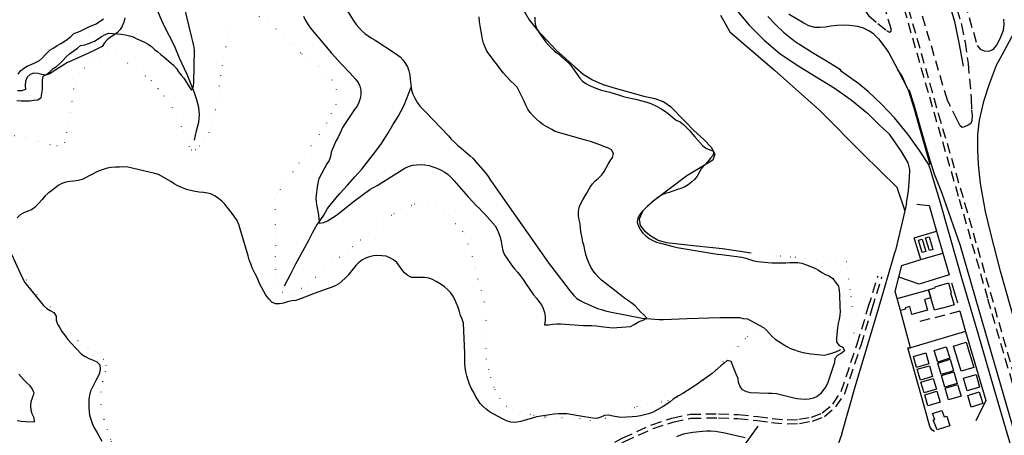
# Model space of a CAD drawing. Units: millimetres. Extents: x 2296085 to 2302556, y 4634425 to 4639992.
# Drawn here: x 2301610 to 2302216, y 4637301 to 4637556 of the extents above; entities that cross this region are included whole.
import ezdxf

# ---------------------------------------------------------------- set-up
doc = ezdxf.new("R2010")
doc.units = ezdxf.units.MM
doc.linetypes.add('NASCOSTA', pattern=[9.525, 6.35, -3.175])
doc.linetypes.add('PUNTEGGIATA', pattern=[6.35, 0, -6.35])
for name, color, linetype in [('010101', 3, 'Continuous'), ('010317', 250, 'BARBE'), ('020205', 123, 'Continuous'), ('030301', 9, 'PUNTEGGIATA'), ('050101', 164, 'Continuous'), ('050111', 164, 'Continuous'), ('050202', 32, 'NASCOSTA'), ('050402', 8, 'NASCOSTA'), ('050407', 8, 'NASCOSTA'), ('060101', 1, 'Continuous'), ('060106', 8, 'Continuous'), ('060110', 11, 'Continuous'), ('060801', 8, 'Continuous'), ('060803', 8, 'Continuous'), ('060806', 242, 'Continuous')]:
    doc.layers.add(name, color=color, linetype=linetype)
doc.linetypes.add('BARBE', pattern='A,0.3,[130,ltypeshp.shx,S=0.25,R=0,X=0,Y=0.25],0.3', length=0.6)

# ---------------------------------------------------------------- blocks, each defined once
blk = doc.blocks.new('17S_023T3X')
at = {"layer": '060803'}
blk.add_lwpolyline([(2302064.66, 4637306.25), (2302050.48, 4637286.55)], dxfattribs=at)
blk = doc.blocks.new('17S_7022T3X')
at = {"layer": '010101'}
for points in [[(2301927.37, 4637557.96), (2301927.32, 4637555.4), (2301927.8, 4637552.83), (2301928.79, 4637550.5), (2301930.17, 4637548.19), (2301931.63, 4637546.06), (2301934.13, 4637542.69), (2301935.72, 4637540.75), (2301937.56, 4637538.9), (2301939.52, 4637537.18), (2301941.48, 4637535.59), (2301948.57, 4637529.41), (2301950.13, 4637527.41), (2301951.59, 4637525.38), (2301953, 4637523.25), (2301955.03, 4637520.42), (2301956.78, 4637518.63), (2301958.87, 4637517.12), (2301961.11, 4637515.92), (2301963.46, 4637514.9), (2301965.89, 4637513.96), (2301968.35, 4637513.15), (2301970.86, 4637512.44), (2301973.6, 4637511.77), (2301979.53, 4637510.09), (2301981.98, 4637509.26), (2301984.49, 4637508.61), (2301989.38, 4637507.53), (2301996.44, 4637505.71), (2301998.77, 4637504.79), (2302002.39, 4637503.2), (2302004.61, 4637501.95), (2302007.34, 4637500.28), (2302009.42, 4637498.67), (2302012.38, 4637496.21), (2302014.52, 4637494.57), (2302016.83, 4637493.58), (2302018.98, 4637492), (2302020.86, 4637490.17), (2302022.59, 4637488.27), (2302025.82, 4637484.43), (2302030.74, 4637479), (2302032.76, 4637477.42), (2302035.07, 4637476.4), (2302037.49, 4637475.61), (2302037.31, 4637473.08), (2302035.53, 4637471.3), (2302033.98, 4637469.19), (2302032.2, 4637467.29), (2302029.85, 4637464.59), (2302028.57, 4637462.42), (2302027.35, 4637460.16), (2302025.81, 4637458.17), (2302023.93, 4637456.39), (2302021.88, 4637454.88), (2302019.66, 4637453.64), (2302017.2, 4637452.59), (2302014.68, 4637451.66), (2302010.04, 4637450.13), (2302007.62, 4637449.45), (2302005.32, 4637448.38), (2302003.21, 4637446.92), (2302001.03, 4637445.28), (2301998.95, 4637443.59), (2301997.05, 4637441.84), (2301993.71, 4637438.52), (2301992.1, 4637436.5), (2301990.82, 4637434.25), (2301990.4, 4637431.74), (2301991.19, 4637429.36), (2301992.4, 4637427.15), (2301993.93, 4637425.1), (2301995.72, 4637423.35), (2301997.82, 4637421.86), (2302000, 4637420.57), (2302002.38, 4637419.58), (2302004.79, 4637418.86), (2302012.52, 4637416.82), (2302015, 4637416.28), (2302019.94, 4637415.41), (2302039.73, 4637412.12), (2302042.37, 4637411.88), (2302054.9, 4637410.3), (2302057.41, 4637409.63), (2302059.79, 4637408.74), (2302062.27, 4637408.01), (2302064.76, 4637407.64), (2302070.87, 4637406.96), (2302073.38, 4637406.86), (2302082.03, 4637406.8), (2302084.54, 4637406.91), (2302089.31, 4637406.94), (2302091.79, 4637406.49), (2302094.15, 4637405.66), (2302099.82, 4637403.44), (2302102.09, 4637402.23), (2302104.16, 4637400.82), (2302106.42, 4637399.57), (2302108.77, 4637398.55), (2302110.82, 4637397.11), (2302112.36, 4637395.11), (2302114.32, 4637392.33), (2302114.82, 4637389.81), (2302114.97, 4637387.3), (2302115.01, 4637384.75), (2302115.29, 4637382.16), (2302115.28, 4637379.57), (2302115.32, 4637377.03), (2302115.25, 4637374.5), (2302114.78, 4637371.95), (2302114.15, 4637369.52), (2302113.83, 4637367.01), (2302113.23, 4637360.45), (2302113.11, 4637357.93), (2302114.73, 4637355.94), (2302116.98, 4637354.82), (2302118.01, 4637352.54), (2302116.02, 4637350.99), (2302113.73, 4637349.84), (2302112.12, 4637347.86), (2302111.85, 4637345.36), (2302111.1, 4637342.9), (2302107.52, 4637332.48), (2302106.3, 4637330.27), (2302104.84, 4637328.18), (2302103.25, 4637326.18), (2302101.35, 4637324.56), (2302098.98, 4637323.44), (2302096.41, 4637322.93), (2302093.77, 4637322.73), (2302091.19, 4637322.8), (2302088.68, 4637323.08), (2302086.07, 4637323.59), (2302083.57, 4637324.21), (2302081.06, 4637324.93), (2302076.28, 4637326.13), (2302073.62, 4637326.29), (2302071.06, 4637326.28), (2302060.13, 4637326.67), (2302057.66, 4637327.43), (2302055.37, 4637328.68), (2302053.74, 4637330.66), (2302052.89, 4637333.1), (2302052.56, 4637335.61), (2302051.52, 4637337.93), (2302050.62, 4637340.32), (2302048.24, 4637345.96), (2302045.84, 4637346.69), (2302043.91, 4637345.1), (2302042.03, 4637343.31), (2302038.54, 4637340.22), (2302036.54, 4637338.66), (2302025.95, 4637331), (2302023.74, 4637329.72), (2302018.52, 4637326.45), (2302015.87, 4637324.92), (2302012.61, 4637322.88), (2302010.68, 4637321.22), (2302008.62, 4637319.7), (2302006.34, 4637318.32), (2301999.81, 4637314.69), (2301997.43, 4637313.86), (2301994.94, 4637313.13), (2301992.49, 4637312.55), (2301989.9, 4637312.12), (2301987.33, 4637311.91), (2301980.41, 4637311.62), (2301977.92, 4637311.89), (2301975.37, 4637312.34), (2301972.94, 4637312.95), (2301970.39, 4637312.88), (2301968.1, 4637311.71), (2301965.62, 4637311.04), (2301963.11, 4637311.11), (2301960.58, 4637311.52), (2301958.05, 4637312.02), (2301947.09, 4637313.77), (2301944.49, 4637313.87), (2301941.85, 4637313.78), (2301939.2, 4637313.59), (2301936.67, 4637313.31), (2301928.33, 4637312.07), (2301925.91, 4637311.23), (2301921.38, 4637309.85), (2301918.85, 4637309.2), (2301915.16, 4637308.44), (2301912.55, 4637308.73), (2301909.97, 4637309.57), (2301907.56, 4637310.74), (2301899.45, 4637315.06), (2301897.46, 4637316.61), (2301895.59, 4637318.34), (2301893.82, 4637320.27), (2301892.28, 4637322.39), (2301890.95, 4637324.7), (2301889.74, 4637327.02), (2301888.21, 4637329.7), (2301887.24, 4637332.12), (2301886.37, 4637334.55), (2301885.53, 4637337.2), (2301884.96, 4637339.77), (2301884.56, 4637342.45), (2301884.31, 4637345.03), (2301884.21, 4637347.66), (2301884.2, 4637350.95), (2301883.48, 4637369.69), (2301882.61, 4637372.08), (2301881.6, 4637374.39), (2301880.99, 4637376.89), (2301880.16, 4637379.37), (2301879.22, 4637381.84), (2301878.15, 4637384.14), (2301876.85, 4637386.39), (2301875.39, 4637388.46), (2301873.7, 4637390.33), (2301871.74, 4637391.97), (2301869.64, 4637393.42), (2301866.7, 4637395.29), (2301864.46, 4637396.54), (2301862.05, 4637397.43), (2301859.5, 4637397.8), (2301856.95, 4637397.75), (2301851.34, 4637397.83), (2301849.08, 4637399.08), (2301847.16, 4637400.71), (2301845.43, 4637402.62), (2301843.97, 4637404.72), (2301842.32, 4637406.91), (2301840.43, 4637408.62), (2301838.18, 4637409.96), (2301835.77, 4637410.86), (2301833.23, 4637411.19), (2301830.65, 4637411.22), (2301828.04, 4637411.04), (2301825.6, 4637410.49), (2301823.13, 4637409.6), (2301820.89, 4637408.36), (2301818.88, 4637406.86), (2301817.08, 4637405.12), (2301815.43, 4637403.14), (2301813.96, 4637401.1), (2301812.35, 4637399.12), (2301810.53, 4637397.3), (2301808.56, 4637395.48), (2301806.6, 4637393.92), (2301804.34, 4637392.59), (2301801.95, 4637391.6), (2301799.47, 4637390.8), (2301789.78, 4637387.26), (2301787.44, 4637386.26), (2301780.21, 4637383.5), (2301777.67, 4637383.36), (2301775.15, 4637382.73), (2301772.7, 4637382.02), (2301770.23, 4637381.59), (2301767.7, 4637381.49), (2301765.42, 4637382.53), (2301763.75, 4637384.45), (2301761.78, 4637386.89), (2301760.42, 4637389.06), (2301759.19, 4637391.32), (2301758.12, 4637393.61), (2301756.37, 4637397.73), (2301755.21, 4637399.95), (2301753.4, 4637403.78), (2301752.41, 4637406.15), (2301751.54, 4637408.6), (2301750.8, 4637411.14), (2301745.13, 4637430.39), (2301744.11, 4637432.77), (2301742.65, 4637434.92), (2301741.06, 4637437.06), (2301736.4, 4637442.89), (2301734.61, 4637444.76), (2301732.68, 4637446.48), (2301730.59, 4637447.89), (2301728.28, 4637449), (2301725.8, 4637449.63), (2301723.32, 4637450.03), (2301720.78, 4637450.33), (2301718.2, 4637450.73), (2301715.43, 4637451.27), (2301712.91, 4637452), (2301710.5, 4637452.92), (2301707.57, 4637454.18), (2301705.36, 4637455.39), (2301703.21, 4637456.77), (2301695.72, 4637461.21), (2301693.3, 4637461.86), (2301676.75, 4637465.66), (2301674.19, 4637465.8), (2301671.67, 4637465.76), (2301669.06, 4637465.63), (2301666.47, 4637465.38), (2301663.93, 4637464.99), (2301661.53, 4637464.25), (2301659.16, 4637463.36), (2301656.87, 4637462.34), (2301654.65, 4637461.14), (2301648.63, 4637458.17), (2301646.13, 4637457.52), (2301643.56, 4637457.14), (2301641.05, 4637456.89), (2301638.57, 4637456.45), (2301636.21, 4637455.57), (2301633.92, 4637454.34), (2301631.83, 4637452.73), (2301629.83, 4637451.03), (2301627.69, 4637449.66), (2301625.74, 4637447.84), (2301624.03, 4637445.83), (2301619.6, 4637440.98), (2301617.41, 4637439.49), (2301615.09, 4637438.52), (2301612.67, 4637437.63), (2301610.44, 4637436.32), (2301608.67, 4637434.5)], [(2301603.76, 4637415.11), (2301612.06, 4637396.84), (2301613.38, 4637394.68), (2301614.93, 4637392.64), (2301624.86, 4637380.45), (2301626.86, 4637378.75), (2301629.02, 4637377.42), (2301631.26, 4637376.28), (2301632.52, 4637374.06), (2301632.69, 4637371.48), (2301633.53, 4637369.02), (2301634.79, 4637366.8), (2301636.19, 4637364.61), (2301638.3, 4637361.55), (2301639.9, 4637359.5), (2301641.61, 4637357.54), (2301648.21, 4637350.49), (2301650.41, 4637349.03), (2301652.65, 4637347.89), (2301655.02, 4637347), (2301657.69, 4637345.88), (2301659.41, 4637344.06), (2301659.75, 4637341.53), (2301659.29, 4637338.95), (2301658.31, 4637336.56), (2301657.06, 4637334.26), (2301653.83, 4637327.78), (2301653.15, 4637325.36), (2301652.7, 4637322.82), (2301652.64, 4637320.18), (2301652.76, 4637317.61), (2301653.15, 4637312.94), (2301653.94, 4637310.49), (2301655.25, 4637306.93), (2301656.41, 4637304.67), (2301657.71, 4637302.5), (2301660.68, 4637297.08)], [(2301784.83, 4637558.7), (2301786, 4637556.39), (2301787.75, 4637553.25), (2301789.34, 4637551.27), (2301802.19, 4637535.89), (2301808.36, 4637529.03), (2301810.22, 4637527.27), (2301811.89, 4637525.38), (2301813.71, 4637523.62), (2301815.29, 4637521.66), (2301817.04, 4637519.79), (2301818.63, 4637517.79), (2301819.67, 4637515.47), (2301820.3, 4637513.02), (2301820.16, 4637510.49), (2301819.82, 4637507.89), (2301819.06, 4637505.46), (2301817.94, 4637503.2), (2301816.43, 4637501.1), (2301809.04, 4637490.02), (2301807.98, 4637487.68), (2301806.04, 4637483.82), (2301804.79, 4637481.59), (2301803.77, 4637479.25), (2301802.04, 4637474.82), (2301801.51, 4637472.32), (2301800.68, 4637469.86), (2301799.4, 4637467.68), (2301794.47, 4637458.52), (2301793.8, 4637455.98), (2301793.38, 4637453.45), (2301792.52, 4637446.75), (2301792.66, 4637444.2), (2301793.08, 4637441.73), (2301794.2, 4637436.32), (2301794.35, 4637433.76), (2301794.86, 4637431.26), (2301797.41, 4637431.53), (2301799.62, 4637432.73), (2301803.05, 4637434.75), (2301805.18, 4637436.18), (2301807.23, 4637437.69), (2301816.41, 4637444.98), (2301825.7, 4637451.85), (2301827.95, 4637453.07), (2301830.23, 4637454.41), (2301847.26, 4637465.11), (2301849.55, 4637466.18), (2301852, 4637466.81), (2301854.57, 4637467.14), (2301857.1, 4637467.23), (2301859.69, 4637467.09), (2301862.22, 4637466.62), (2301864.67, 4637465.89), (2301867.01, 4637465), (2301869.72, 4637463.85), (2301871.95, 4637462.63), (2301873.98, 4637461.09), (2301875.92, 4637459.29), (2301877.72, 4637457.35), (2301886.3, 4637447.46), (2301891.34, 4637442.09), (2301893.32, 4637440.3), (2301895.01, 4637438.35), (2301896.83, 4637436.45), (2301902.97, 4637429.57), (2301904.24, 4637427.31), (2301905.24, 4637424.92), (2301906.05, 4637422.54), (2301906.69, 4637420), (2301907.07, 4637417.44), (2301907.69, 4637414.14), (2301908.78, 4637411.75), (2301910.19, 4637409.59), (2301913.29, 4637405.2), (2301914.96, 4637403.13), (2301916.73, 4637401.08), (2301918.36, 4637399.03), (2301920.26, 4637396.45), (2301921.65, 4637394.25), (2301926.62, 4637387.02), (2301928.37, 4637385.02), (2301929.95, 4637383.07), (2301931.42, 4637380.99), (2301932.59, 4637378.73), (2301933.4, 4637376.27), (2301933.81, 4637373.73), (2301933.69, 4637371.19), (2301933.25, 4637368.69), (2301935.85, 4637368.6), (2301938.38, 4637369.11), (2301940.93, 4637369.3), (2301943.47, 4637369.32), (2301946.05, 4637369.05), (2301957.37, 4637368.25), (2301959.99, 4637368.29), (2301962.55, 4637368.18), (2301965.11, 4637367.94), (2301969.78, 4637367.34), (2301975.32, 4637366.82), (2301977.82, 4637366.93), (2301986.26, 4637367.58), (2301988.52, 4637368.91), (2301991.73, 4637370.63), (2301994.08, 4637371.48), (2301996.27, 4637372.78), (2301994.6, 4637374.81), (2301992.58, 4637376.37), (2301990.99, 4637378.35), (2301989.27, 4637380.23), (2301987.28, 4637381.82), (2301985.05, 4637383.3), (2301982.68, 4637385.01), (2301980.64, 4637386.68), (2301978.51, 4637388.23), (2301968.42, 4637396.1), (2301966.59, 4637397.97), (2301964.88, 4637399.89), (2301963.26, 4637401.93), (2301961.88, 4637404.05), (2301960.79, 4637406.35), (2301959.86, 4637408.77), (2301958.76, 4637411.98), (2301958.18, 4637414.52), (2301957.69, 4637417.09), (2301957.04, 4637419.6), (2301956.23, 4637423.26), (2301955.81, 4637425.78), (2301955.61, 4637428.31), (2301955.24, 4637430.86), (2301954.63, 4637433.32), (2301954.29, 4637435.81), (2301954.33, 4637438.35), (2301954.76, 4637440.85), (2301955.78, 4637443.24), (2301956.97, 4637445.59), (2301958.91, 4637449.09), (2301961.46, 4637453.32), (2301962.93, 4637455.38), (2301964.64, 4637457.23), (2301966.54, 4637458.95), (2301968.6, 4637460.97), (2301970.16, 4637462.95), (2301971.41, 4637465.17), (2301972.52, 4637467.43), (2301973.76, 4637469.63), (2301975.24, 4637471.65), (2301975.76, 4637474.13), (2301974.53, 4637476.35), (2301972.3, 4637477.6), (2301969.88, 4637478.46), (2301967.47, 4637479.41), (2301961.7, 4637481.46), (2301959.26, 4637482.09), (2301939.95, 4637487.67), (2301937.77, 4637488.94), (2301935.18, 4637490.32), (2301932.23, 4637492.03), (2301930.22, 4637493.54), (2301928.23, 4637495.33), (2301926.31, 4637497.25), (2301924.56, 4637499.26), (2301923.07, 4637501.47), (2301921.83, 4637503.79), (2301920.73, 4637506.21), (2301916.41, 4637514.88), (2301914.61, 4637516.75), (2301912.69, 4637518.6), (2301909.73, 4637521.66), (2301908.14, 4637523.6), (2301897.81, 4637537.12), (2301896.73, 4637539.48), (2301895.87, 4637541.96), (2301895.21, 4637544.45), (2301894.69, 4637546.93), (2301893.71, 4637552.61), (2301893.38, 4637555.16), (2301893.1, 4637558.16)], [(2301609.21, 4637522.97), (2301610.65, 4637525.02), (2301612.62, 4637526.64), (2301614.84, 4637527.84), (2301617.18, 4637528.96), (2301619.48, 4637529.95), (2301622.3, 4637531.27), (2301624.17, 4637533.03), (2301625.94, 4637534.91), (2301628.9, 4637537.84), (2301631.11, 4637539.14), (2301633.17, 4637540.6), (2301635.4, 4637541.78), (2301637.59, 4637543.05), (2301639.69, 4637544.54), (2301641.63, 4637546.16), (2301643.45, 4637547.97), (2301645.87, 4637548.71), (2301648.15, 4637549.75), (2301652.74, 4637552.05), (2301657.24, 4637554), (2301661.7, 4637556.91)], [(2301608.62, 4637309.7), (2301611.16, 4637309.3), (2301613.71, 4637309.12), (2301619.19, 4637308.97), (2301619.04, 4637311.46), (2301617.91, 4637313.74), (2301617.28, 4637316.17), (2301617.09, 4637318.75), (2301617.19, 4637321.35), (2301618.06, 4637323.7), (2301619.02, 4637326.6), (2301618.08, 4637328.98), (2301616.6, 4637331), (2301614.72, 4637332.68), (2301612.96, 4637334.55), (2301609.7, 4637338.32)], [(2301608.47, 4637506.73), (2301611.02, 4637506.57), (2301616.38, 4637506.45), (2301618.87, 4637506.89), (2301621.4, 4637507.02), (2301623.48, 4637508.49), (2301623.7, 4637510.99), (2301624.17, 4637513.48), (2301624.21, 4637516.07), (2301624.14, 4637519.23), (2301624.69, 4637521.71), (2301626.95, 4637522.88), (2301628.85, 4637524.53), (2301630.71, 4637526.32), (2301632.78, 4637527.73), (2301634.76, 4637529.36), (2301636.46, 4637531.21), (2301638.94, 4637533.71), (2301640.86, 4637535.34), (2301643.61, 4637537.48), (2301645.7, 4637538.94), (2301647.68, 4637540.5), (2301650.2, 4637540.93), (2301652.55, 4637541.79), (2301656.26, 4637543.29), (2301658.46, 4637544.67), (2301660.52, 4637546.11), (2301662.71, 4637547.34), (2301665.1, 4637548.12), (2301667.61, 4637548.04), (2301670.19, 4637547.72), (2301672.73, 4637547.55), (2301675.26, 4637547.15), (2301677.72, 4637546.61), (2301680.14, 4637545.82), (2301682.35, 4637544.64), (2301684.76, 4637543.71), (2301687.08, 4637542.69), (2301689.24, 4637541.41), (2301691.26, 4637539.87), (2301693.23, 4637538.2), (2301695.21, 4637536.65), (2301697.12, 4637535), (2301699.1, 4637533.41), (2301704.94, 4637528.36), (2301706.66, 4637526.49), (2301708.03, 4637524.36), (2301709.6, 4637522.3), (2301711.29, 4637520.38), (2301712.7, 4637518.23), (2301714.55, 4637515.19), (2301715.93, 4637513.1), (2301717.23, 4637515.26), (2301717.3, 4637517.77), (2301717.79, 4637537.88), (2301717.46, 4637540.46), (2301716.79, 4637543), (2301716.26, 4637545.45), (2301711.54, 4637565.04)], [(2302014.89, 4637299.98), (2302017.21, 4637300.93), (2302019.68, 4637301.66), (2302022.21, 4637302.21), (2302024.76, 4637302.6), (2302030.64, 4637303.26), (2302033.25, 4637303.35), (2302035.81, 4637303.29), (2302038.39, 4637303.11), (2302040.92, 4637302.78), (2302043.4, 4637302.31), (2302056.93, 4637299.22)]]:
    blk.add_lwpolyline(points, dxfattribs=at)
at = {"layer": '010317'}
for points in [[(2301674.98, 4637557.52), (2301674.21, 4637554.97), (2301673.23, 4637552.53), (2301672, 4637550.35), (2301670.31, 4637548.49), (2301668.22, 4637546.97), (2301666.01, 4637545.77), (2301664.08, 4637544.11), (2301662.47, 4637542.13), (2301660.93, 4637540.04), (2301655.3, 4637537.13), (2301650.34, 4637534.78), (2301642.05, 4637531.21), (2301639.62, 4637530.06), (2301630.81, 4637524.59), (2301628.69, 4637523.16), (2301626.33, 4637522.29), (2301623.85, 4637522.66), (2301621.41, 4637523.32), (2301618.89, 4637523.58), (2301616.54, 4637522.71), (2301614.67, 4637521), (2301613.65, 4637518.61), (2301613.54, 4637516.03), (2301613.68, 4637513.45), (2301611.26, 4637512.71), (2301608.71, 4637512.59)], [(2301920.8, 4637561.68), (2301923.95, 4637556.34), (2301928.85, 4637550.18), (2301934.64, 4637544.05), (2301940.51, 4637537.69), (2301952.02, 4637527.45), (2301957.16, 4637522.98), (2301962.86, 4637519.37), (2301968.92, 4637516.77), (2301975.42, 4637514.68), (2301994.6, 4637509.48), (2302001.25, 4637507.95), (2302006.91, 4637505.84), (2302010.96, 4637502.95), (2302019.98, 4637493.76), (2302025.13, 4637488.45), (2302031.49, 4637482.61), (2302036.04, 4637477.99), (2302038.18, 4637473.67), (2302037.06, 4637469.91), (2302021.09, 4637460.24), (2301999.29, 4637443.88), (2301993.99, 4637438.87), (2301991.71, 4637433.59), (2301992.35, 4637429.87), (2301994.9, 4637426.41), (2301998.72, 4637423.38), (2302003.36, 4637420.78), (2302008.35, 4637419.31), (2302014.09, 4637418.78), (2302026.97, 4637417.32), (2302043.04, 4637415.63), (2302060.53, 4637412.98)]]:
    blk.add_lwpolyline(points, dxfattribs=at)
at = {"layer": '020205'}
for points in [[(2302103.59, 4637848.49), (2302133.57, 4637744.64), (2302147.22, 4637697.07), (2302149.29, 4637685.08), (2302150.18, 4637678.53), (2302151.78, 4637672.18), (2302156.4, 4637655.52), (2302168.35, 4637614.16), (2302185.81, 4637555.24), (2302188.79, 4637541.14), (2302191.2, 4637527.79)], [(2301805.28, 4637572.71), (2301815.88, 4637555.62), (2301817.31, 4637553.56), (2301818.97, 4637551.59), (2301820.75, 4637549.76), (2301822.67, 4637548.05), (2301824.68, 4637546.48), (2301826.78, 4637545.1), (2301829.02, 4637543.75), (2301841.54, 4637535.61), (2301844.36, 4637533.62), (2301846.08, 4637531.75), (2301847.61, 4637529.72), (2301848.9, 4637527.36), (2301849.84, 4637524.91), (2301850.38, 4637522.46), (2301850.6, 4637519.82), (2301851.2, 4637514.84), (2301851.42, 4637512.99), (2301852.34, 4637510.54), (2301853.54, 4637508.25), (2301855.18, 4637505.37), (2301856.64, 4637503.32), (2301858.44, 4637501.36), (2301860.25, 4637499.52), (2301874.19, 4637484.97), (2301875.96, 4637482.96), (2301877.85, 4637481.02), (2301879.83, 4637479.29), (2301881.92, 4637477.59), (2301887.54, 4637472.71), (2301889.37, 4637470.91), (2301891.15, 4637468.97), (2301897, 4637462.16), (2301898.61, 4637460), (2301900.15, 4637457.77), (2301911.67, 4637441.19), (2301923.32, 4637424.7), (2301934.77, 4637408.24), (2301936.29, 4637406.21), (2301937.92, 4637404.2), (2301949.05, 4637389.43), (2301951.33, 4637386.63), (2301953.18, 4637384.92), (2301955.38, 4637383.57), (2301957.61, 4637382.41), (2301960.05, 4637381.27), (2301965.97, 4637378.77), (2301968.37, 4637377.97), (2301970.88, 4637377.29), (2301973.66, 4637376.64), (2301993.45, 4637372.66), (2301996.14, 4637372.42), (2302004.05, 4637372), (2302006.62, 4637371.99), (2302021.24, 4637372.45), (2302041.24, 4637373.16), (2302053.35, 4637373.14), (2302055.78, 4637372.49), (2302058.28, 4637372.23), (2302060.54, 4637371.13), (2302068.17, 4637367.05), (2302069.99, 4637365.33), (2302071.63, 4637363.4), (2302073.46, 4637361.4), (2302075.48, 4637359.88), (2302077.58, 4637358.41), (2302079.86, 4637356.95), (2302082.52, 4637355.38), (2302084.81, 4637354.13), (2302087.21, 4637353.14), (2302089.62, 4637352.39), (2302092.33, 4637351.68), (2302094.9, 4637351.16), (2302097.42, 4637350.82), (2302105.49, 4637350.04), (2302107.96, 4637350.47), (2302110.38, 4637351.16), (2302112.8, 4637351.99), (2302115.09, 4637353.05), (2302115.58, 4637353.41)], [(2301717.79, 4637482.27), (2301719.05, 4637487.95), (2301720.57, 4637493.36), (2301720.84, 4637498.18), (2301720.48, 4637502.47), (2301719.24, 4637507.09), (2301717.55, 4637511.97), (2301715.43, 4637517.59), (2301713.19, 4637522.64), (2301708.54, 4637532.67), (2301705.42, 4637540.32), (2301702.15, 4637546.71), (2301699.35, 4637552.32), (2301696.75, 4637558.25), (2301692.46, 4637568.63), (2301690.99, 4637574.84), (2301689.25, 4637581.4), (2301687.95, 4637587.41), (2301686.91, 4637593.04), (2301686.2, 4637598.96), (2301686.85, 4637606.16), (2301688.86, 4637620.81)], [(2301773.16, 4637392.73), (2301777.43, 4637400.43), (2301780.25, 4637406.15), (2301783.41, 4637412.03), (2301786.04, 4637416.67), (2301788.21, 4637420.71), (2301790.41, 4637425.22), (2301792.75, 4637429.37), (2301797.44, 4637436.09), (2301799.78, 4637440.16), (2301803.01, 4637444.33), (2301807.4, 4637449.47), (2301811.98, 4637454.66), (2301816.49, 4637459.64), (2301820.8, 4637464.5), (2301828.13, 4637473.76), (2301832.48, 4637479.55), (2301836.85, 4637486.45), (2301839.85, 4637491.73), (2301843.26, 4637496.92), (2301846.91, 4637503.75), (2301851.2, 4637514.84)]]:
    blk.add_lwpolyline(points, dxfattribs=at)
at = {"layer": '030301'}
for points in [[(2301672.82, 4637281.18), (2301671.92, 4637284.86), (2301666.2, 4637297.91), (2301662.2, 4637310.36), (2301660.37, 4637319.43), (2301660.36, 4637327.26), (2301661.43, 4637333.75), (2301663.05, 4637340.01), (2301663.44, 4637343.64), (2301661.69, 4637347.22), (2301657.86, 4637350.79), (2301651.8, 4637354.6), (2301646.17, 4637358.85), (2301641.29, 4637363.48), (2301636.12, 4637370.99), (2301633.32, 4637375.18), (2301629.2, 4637379.54), (2301624.64, 4637383.55), (2301620.84, 4637387.03), (2301617.59, 4637391.16), (2301614.48, 4637396.05), (2301610.71, 4637405.29), (2301607.89, 4637413.69)], [(2301607.03, 4637485.15), (2301614.52, 4637483.46), (2301622.35, 4637481.22), (2301628.77, 4637479.68), (2301633.13, 4637478.98), (2301636.06, 4637479.14), (2301638.03, 4637480.7), (2301640.43, 4637492.96), (2301641.6, 4637499.51), (2301642.69, 4637507.3), (2301643.44, 4637514.02), (2301644.75, 4637519.03), (2301646.79, 4637523.09), (2301649.9, 4637526.71), (2301653.57, 4637530.11), (2301659.3, 4637532.95), (2301665.02, 4637534.57), (2301669.78, 4637534.3), (2301673.46, 4637532.05), (2301676.65, 4637529.82), (2301687.49, 4637521.84), (2301691.04, 4637519.14), (2301695.31, 4637514.19), (2301698.75, 4637509.52), (2301702.11, 4637505.07), (2301704.11, 4637502.34), (2301711.05, 4637487.49), (2301712.58, 4637482.91), (2301714.44, 4637478.34), (2301715.8, 4637476.32), (2301718.32, 4637476.49), (2301720.91, 4637478.64), (2301723.5, 4637481.38), (2301728.74, 4637489.88), (2301729.8, 4637494.71), (2301733.2, 4637515.57), (2301735.61, 4637532.98), (2301737.2, 4637539.86), (2301740.11, 4637557.41)], [(2301757.58, 4637558.55), (2301772.73, 4637547.36), (2301778.68, 4637540.96), (2301783.98, 4637535.52), (2301788.83, 4637531.43), (2301794.49, 4637527.47), (2301802.1, 4637519.42), (2301804.98, 4637513.6), (2301805.61, 4637508.57), (2301804.83, 4637504.43), (2301798.28, 4637491.2), (2301789.56, 4637478.85), (2301782.07, 4637468.18), (2301778.26, 4637462.47), (2301768.71, 4637449.48), (2301767.77, 4637446.26), (2301767.39, 4637436.97), (2301767.71, 4637416.43), (2301767.43, 4637410.63), (2301767.53, 4637402.82), (2301768.09, 4637397.55), (2301769.23, 4637392.43), (2301771.89, 4637388.79), (2301775.43, 4637387.38), (2301778.35, 4637387.42), (2301787.18, 4637393.88), (2301815.16, 4637416.73), (2301833.95, 4637432.39), (2301840.63, 4637437.13), (2301845.44, 4637440.08), (2301853.38, 4637443.05), (2301857.53, 4637443.41), (2301862.1, 4637442.38), (2301866.63, 4637440.83), (2301870.93, 4637438.43), (2301874.35, 4637435.95), (2301884.24, 4637424.66), (2301888.75, 4637410.66), (2301890.62, 4637403.17), (2301892.66, 4637395.92), (2301896.13, 4637382.73), (2301897.25, 4637371.4), (2301897.05, 4637360.63), (2301897.49, 4637347.6), (2301900.04, 4637336.39), (2301902.7, 4637328.99), (2301905.54, 4637323.21), (2301910.02, 4637318.63), (2301913.84, 4637316.59), (2301918.3, 4637314.92), (2301926.78, 4637313.07), (2301934.22, 4637311.9), (2301944.08, 4637311.65), (2301951.98, 4637311.23), (2301955.08, 4637310.87), (2301963.85, 4637309.17), (2301970.73, 4637311.15), (2301976.21, 4637314.03), (2301990.36, 4637318.23), (2301999.15, 4637320.03), (2302009.33, 4637321.93), (2302015.64, 4637324.63), (2302026.08, 4637331.05), (2302034.08, 4637336.78), (2302045.13, 4637347.84), (2302052.59, 4637355.34), (2302058.24, 4637361.49), (2302064.03, 4637367.64)], [(2302119.22, 4637407.42), (2302107.1, 4637407.94), (2302085.01, 4637410.27), (2302060.53, 4637412.98)], [(2302124.24, 4637357.1), (2302123.84, 4637373.32), (2302121.6, 4637390.43), (2302119.22, 4637407.42)]]:
    blk.add_lwpolyline(points, dxfattribs=at)
at = {"layer": '050101'}
for points in [[(2302138.99, 4637544.69), (2302136.21, 4637547.54), (2302133.4, 4637549.41), (2302129.8, 4637551.22), (2302126.2, 4637552.31), (2302121.24, 4637552.92), (2302117.4, 4637553.03), (2302113.55, 4637552.91), (2302109.61, 4637552.49), (2302106.44, 4637551.84), (2302103, 4637551.59), (2302099.77, 4637551.61), (2302096.16, 4637552.58), (2302092.99, 4637554.29), (2302084.11, 4637559.63), (2302083.8, 4637559.83)], [(2302246.74, 4637281.54), (2302245.24, 4637286.62), (2302242.06, 4637299.34), (2302235.02, 4637325.56), (2302223.44, 4637368.96), (2302214.15, 4637401.61), (2302208.14, 4637424.81), (2302204.98, 4637438.29), (2302201.83, 4637455.7), (2302200.56, 4637467.39), (2302200.14, 4637476.6), (2302200.22, 4637485.77), (2302201.24, 4637494.68), (2302204.19, 4637506.96), (2302207.29, 4637516.87), (2302211.61, 4637528.41), (2302216.35, 4637537.14), (2302225.97, 4637555.19)], [(2302235.42, 4637258.42), (2302225.36, 4637293.34), (2302199.15, 4637383.88), (2302189.52, 4637417.25), (2302177.98, 4637450.07), (2302173.44, 4637461.43), (2302170.75, 4637469.73), (2302167.14, 4637482.38), (2302160.8, 4637504.57), (2302158.01, 4637512.96), (2302157.34, 4637513.26), (2302153.48, 4637522.13), (2302151.02, 4637525.63)]]:
    blk.add_lwpolyline(points, dxfattribs=at)
at = {"layer": '050111'}
blk.add_lwpolyline([(2302156.26, 4637443.49), (2302157.4, 4637451.2), (2302158.08, 4637458.81), (2302158.34, 4637464.29), (2302157.24, 4637468.39), (2302153.24, 4637475.23), (2302145.79, 4637485.92), (2302139.8, 4637491.38)], dxfattribs=at)
at = {"layer": '050202'}
for points in [[(2301878.46, 4637244.45), (2301909.68, 4637261.14), (2301929.95, 4637271.08), (2301943.9, 4637278.45), (2301968.36, 4637291.77), (2301981.52, 4637299.01), (2301999.43, 4637307.12), (2302011.8, 4637311.23), (2302023.23, 4637313.6), (2302040.52, 4637313.94), (2302052.63, 4637313.37), (2302064.67, 4637312.27), (2302073.51, 4637310.91), (2302082.78, 4637310.13), (2302090.06, 4637310.47), (2302097.73, 4637311.82), (2302104.4, 4637314.36), (2302110.84, 4637319.79), (2302116.11, 4637327.52), (2302122.02, 4637345.4), (2302125.88, 4637356.94), (2302132.76, 4637379.47), (2302138.74, 4637398.84)], [(2301879.59, 4637242.22), (2301910.8, 4637258.91), (2301931.09, 4637268.85), (2301945.09, 4637276.25), (2301969.56, 4637289.57), (2301982.64, 4637296.78), (2302000.34, 4637304.79), (2302012.46, 4637308.8), (2302023.51, 4637311.11), (2302040.48, 4637311.44), (2302052.45, 4637310.88), (2302064.38, 4637309.79), (2302073.21, 4637308.43), (2302082.73, 4637307.63), (2302090.34, 4637307.98), (2302098.41, 4637309.4), (2302105.68, 4637312.17), (2302112.71, 4637318.11), (2302118.38, 4637326.4), (2302124.39, 4637344.61), (2302128.26, 4637356.18), (2302135.15, 4637378.74), (2302141.13, 4637398.11)]]:
    blk.add_lwpolyline(points, dxfattribs=at)
at = {"layer": '050402'}
for points in [[(2302242.6, 4637260.13), (2302229.58, 4637305.22), (2302206.36, 4637384.78), (2302188.36, 4637447.72), (2302169.76, 4637511.53), (2302155.61, 4637560.73), (2302136.17, 4637628.01), (2302110.96, 4637714.96), (2302082.19, 4637815.13), (2302074.2, 4637842.65), (2302065.89, 4637874.31), (2302059.34, 4637900.57), (2302053.18, 4637927.69), (2302051.38, 4637938.38)], [(2302053.58, 4637937.5), (2302063.07, 4637894.59), (2302073.28, 4637855.16), (2302086.59, 4637807.34), (2302101.55, 4637755.55), (2302119.56, 4637693.31), (2302144.03, 4637609.02), (2302162.7, 4637545.03), (2302175.85, 4637498.71), (2302192.05, 4637443.59), (2302207.82, 4637388.64), (2302244.02, 4637261.67)], [(2302196.33, 4637500.89), (2302196.6, 4637497.37), (2302196.42, 4637494.46), (2302195.81, 4637492.61), (2302194.17, 4637491.48), (2302192.03, 4637490.45), (2302190.63, 4637490.16), (2302189.41, 4637491.13), (2302187.58, 4637494.5), (2302181.41, 4637506.82), (2302157.76, 4637587.29)], [(2302171.22, 4637618.02), (2302190.14, 4637553.32), (2302192.32, 4637542.7), (2302194.16, 4637529.57), (2302196.18, 4637507.89), (2302196.33, 4637500.89)], [(2302111.48, 4637644.71), (2302111.52, 4637642.63), (2302109.37, 4637640.8), (2302107.72, 4637639.39), (2302107.24, 4637637.99), (2302107.35, 4637636.77), (2302112.68, 4637619.49), (2302114.4, 4637620.02), (2302124.51, 4637586.16), (2302122.68, 4637585.48), (2302127.2, 4637569.14), (2302129.76, 4637563.3), (2302132.81, 4637559.08), (2302138.67, 4637554.13), (2302143.94, 4637549.82), (2302145.74, 4637548.71), (2302146.74, 4637549.36), (2302146.73, 4637550.77), (2302139.26, 4637576.34), (2302120.86, 4637639.84)], [(2302192.09, 4637566.99), (2302199.8, 4637540.54), (2302201.54, 4637538.26), (2302204.16, 4637537.32), (2302206.87, 4637537.11), (2302209.65, 4637538.14), (2302211.83, 4637540.68), (2302214.38, 4637545.89), (2302215.97, 4637549.97), (2302216.36, 4637553.48), (2302216.22, 4637556.69)]]:
    blk.add_lwpolyline(points, dxfattribs=at)
at = {"layer": '050407'}
blk.add_lwpolyline([(2302189.07, 4637377.04), (2302161.97, 4637369.95)], dxfattribs=at)
at = {"layer": '060101'}
blk.add_lwpolyline([(2302173.88, 4637392.05), (2302182.12, 4637394.41), (2302183.74, 4637388.57), (2302183.43, 4637388.38), (2302185.62, 4637380.88), (2302177.88, 4637378.67), (2302177.8, 4637378.96), (2302173.53, 4637377.71), (2302171.27, 4637385.21), (2302169.75, 4637390.25), (2302174.13, 4637391.55), (2302173.88, 4637392.05)], dxfattribs=at)
at = {"layer": '060106'}
for points in [[(2302189.98, 4637340), (2302185.27, 4637355.53), (2302192.98, 4637357.86), (2302197.68, 4637342.33), (2302189.98, 4637340)], [(2302193.53, 4637328), (2302191.34, 4637335.82), (2302199.13, 4637337.99), (2302201.31, 4637330.17), (2302193.53, 4637328)]]:
    blk.add_lwpolyline(points, dxfattribs=at)
at = {"layer": '060110'}
for points in [[(2302165.98, 4637413.07), (2302163.65, 4637420.74), (2302165.84, 4637421.4), (2302168.15, 4637413.73), (2302165.98, 4637413.07)], [(2302170.39, 4637414.34), (2302168.03, 4637422.1), (2302170.14, 4637422.74), (2302172.5, 4637414.98), (2302170.39, 4637414.34)], [(2302150.52, 4637384.86), (2302169.75, 4637390.25), (2302171.27, 4637385.21), (2302167.4, 4637384.16), (2302169.18, 4637377.66), (2302159.63, 4637375.04), (2302158.29, 4637379.92), (2302155.37, 4637379.11), (2302155.61, 4637378.25), (2302152.55, 4637377.42), (2302150.52, 4637384.86)], [(2302175.46, 4637345.73), (2302173.26, 4637352.8), (2302180.77, 4637355.14), (2302182.97, 4637348.09), (2302175.46, 4637345.73)], [(2302162.52, 4637342.42), (2302160.55, 4637349.14), (2302168.13, 4637351.36), (2302170.09, 4637344.63), (2302162.52, 4637342.42)], [(2302177.71, 4637338.08), (2302175.57, 4637345.08), (2302183.09, 4637347.39), (2302185.23, 4637340.39), (2302177.71, 4637338.08)], [(2302164.84, 4637334.62), (2302162.93, 4637341.29), (2302170.46, 4637343.43), (2302172.36, 4637336.76), (2302164.84, 4637334.62)], [(2302167.16, 4637326.68), (2302165.12, 4637333.33), (2302172.62, 4637335.64), (2302174.66, 4637328.98), (2302167.16, 4637326.68)], [(2302179.93, 4637330.32), (2302177.88, 4637337.4), (2302185.43, 4637339.59), (2302187.48, 4637332.51), (2302179.93, 4637330.32)], [(2302182.16, 4637322.45), (2302180.1, 4637329.6), (2302187.77, 4637331.81), (2302189.83, 4637324.66), (2302182.16, 4637322.45)], [(2302169.48, 4637318.77), (2302167.52, 4637325.53), (2302175.04, 4637327.73), (2302177.02, 4637320.96), (2302169.48, 4637318.77)], [(2302196.16, 4637318.01), (2302193.94, 4637325.2), (2302201.1, 4637327.4), (2302203.31, 4637320.22), (2302196.16, 4637318.01)], [(2302175.11, 4637303.91), (2302172.78, 4637310.19), (2302173.68, 4637310.33), (2302172.29, 4637314.11), (2302178.1, 4637315.98), (2302179.4, 4637312), (2302181.15, 4637312.47), (2302182.92, 4637306.44), (2302175.11, 4637303.91)]]:
    blk.add_lwpolyline(points, dxfattribs=at)
at = {"layer": '060801'}
for points in [[(2302070.87, 4637558.37), (2302075.89, 4637553.29), (2302080.53, 4637548.86), (2302087.75, 4637543.11), (2302093.8, 4637539.03), (2302099.5, 4637535.55), (2302107.03, 4637531.05), (2302115.72, 4637525.7), (2302115.52, 4637525)], [(2302138.99, 4637544.69), (2302142.95, 4637539.6), (2302145.37, 4637536.07), (2302151.02, 4637525.63), (2302157.34, 4637513.26), (2302160.76, 4637502.2), (2302164.54, 4637489.07), (2302170.69, 4637467.59), (2302169.87, 4637467.59)], [(2302156.26, 4637443.49), (2302155.16, 4637438.86), (2302149.4, 4637414.46)], [(2302162.71, 4637442.8), (2302170.15, 4637442.09), (2302174.73, 4637426.33), (2302178.66, 4637412.83), (2302182.54, 4637399.48)], [(2302165.12, 4637408.84), (2302161.07, 4637422.19), (2302174.73, 4637426.33)], [(2302150.52, 4637384.86), (2302149.38, 4637389.05), (2302151.61, 4637397.87), (2302153.44, 4637405.13), (2302165.01, 4637408.81), (2302165.12, 4637408.84), (2302178.66, 4637412.83)], [(2302182.54, 4637399.48), (2302163.98, 4637393.75), (2302151.61, 4637397.87)], [(2302183.97, 4637394.57), (2302187.57, 4637382.2)], [(2302192.69, 4637364.59), (2302158.78, 4637354.48), (2302152.55, 4637377.42)], [(2302189.07, 4637377.04), (2302192.69, 4637364.59), (2302205.04, 4637322.07), (2302198.98, 4637309.59)], [(2302116.44, 4637301.43), (2302108.63, 4637279.45), (2302102.72, 4637262.66), (2302099.19, 4637252.03), (2302097.69, 4637244.39), (2302097.14, 4637238.88), (2302097.61, 4637233.59)]]:
    blk.add_lwpolyline(points, dxfattribs=at)
at = {"layer": '060803'}
for points in [[(2302041.75, 4637559.3), (2302047.39, 4637549.03), (2302074.98, 4637525.45), (2302102.89, 4637500.62), (2302129.47, 4637473.79), (2302150.37, 4637453.27), (2302155.16, 4637438.86)], [(2302225.85, 4637276.21), (2302218.22, 4637301.92), (2302210.33, 4637329.25), (2302200.35, 4637363.21), (2302190.77, 4637395.98), (2302183.04, 4637423.34), (2302176.64, 4637445.82), (2302172.93, 4637457.85), (2302171.1, 4637464.29), (2302169.87, 4637467.59), (2302164.27, 4637475.99), (2302157.02, 4637486), (2302148.96, 4637496.03), (2302141.16, 4637504.32), (2302132.77, 4637512.14), (2302126.82, 4637516.93), (2302115.52, 4637525)], [(2302173.47, 4637302.98), (2302171.89, 4637303.93), (2302170.66, 4637306.04), (2302165.76, 4637323.9), (2302157.02, 4637354.51), (2302158.78, 4637354.48)]]:
    blk.add_lwpolyline(points, dxfattribs=at)
at = {"layer": '060806'}
for points in [[(2302015.86, 4637651.78), (2302021.32, 4637632.58), (2302027.32, 4637611.66), (2302031.71, 4637598.91), (2302036.17, 4637587.78), (2302043.87, 4637573.76), (2302050.96, 4637563.23), (2302059.45, 4637553), (2302068.57, 4637543.92), (2302078.46, 4637535.39), (2302089.99, 4637527.9), (2302099.51, 4637521.8), (2302111.63, 4637514.48), (2302122.29, 4637507.12), (2302132.24, 4637498.84), (2302139.8, 4637491.38)], [(2302116.44, 4637301.43), (2302124.64, 4637330.39), (2302138.34, 4637376.49), (2302149.4, 4637414.46)]]:
    blk.add_lwpolyline(points, dxfattribs=at)

msp = doc.modelspace()

# ---------------------------------------------------------------- block references
for name in ['17S_7022T3X', '17S_023T3X']:
    msp.add_blockref(name, (0, 0))

doc.saveas('drawing.dxf')
